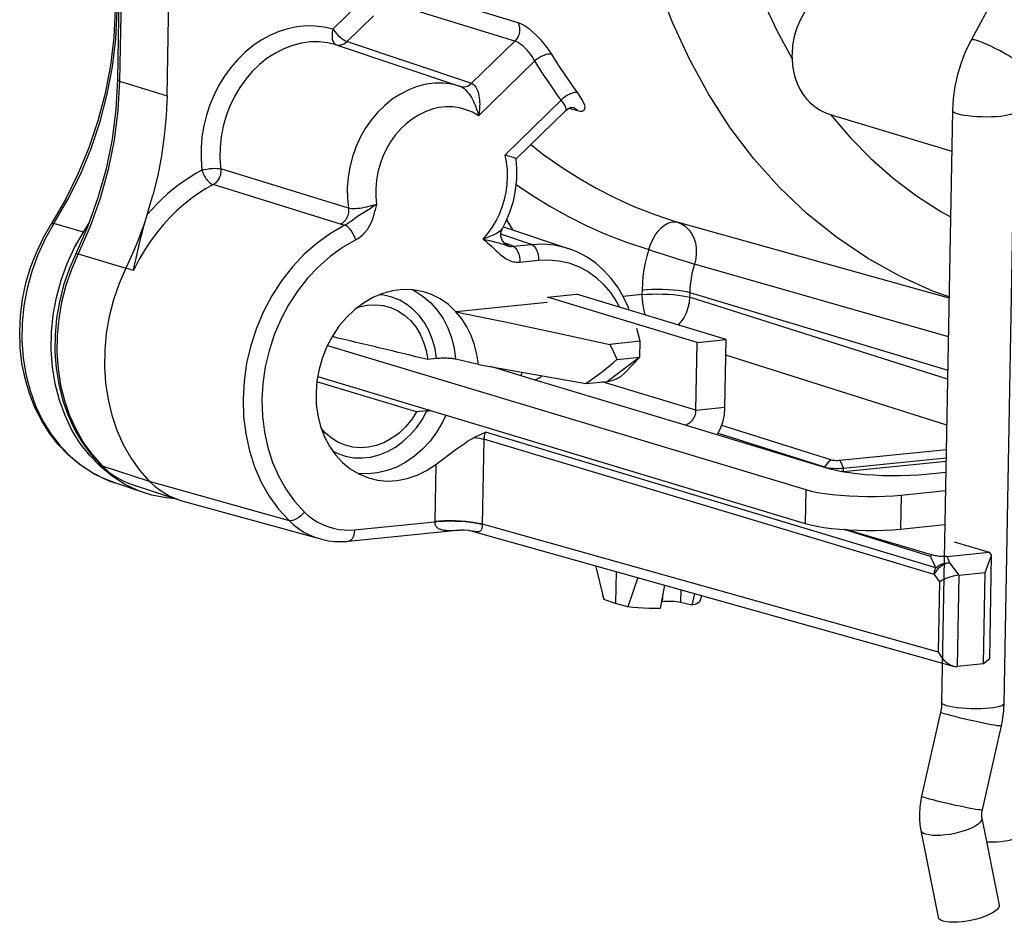
# Model space of a CAD drawing. Extents: x 6739 to 7201, y -2798 to -2472.
# Drawn here: x 6805 to 6819, y -2776 to -2763 of the extents above; entities that cross this region are included whole.
import ezdxf

# ---------------------------------------------------------------- set-up
doc = ezdxf.new("R2010")
doc.units = 0
doc.header["$LTSCALE"] = 0.3
doc.layers.get('0').update_dxf_attribs({"linetype": 'CONTINUOUS', "lineweight": 25})
for name, color, linetype in [('_26_DATUM_AXIS', 7, 'CONTINUOUS'), ('_34_HOLES', 7, 'CONTINUOUS'), ('AUSFORMSCHRAEGEN', 7, 'CONTINUOUS'), ('RUNDUNGEN', 7, 'CONTINUOUS')]:
    doc.layers.add(name, color=color, linetype=linetype)

msp = doc.modelspace()

# ---------------------------------------------------------------- linework, layer by layer
at = {"color": 7}
for p, q in [((6806.186, -2752.997), (6805.988, -2763.794)), ((6806.706, -2764.029), (6806.905, -2753.227)), ((6819.705, -2760.714), (6818.357, -2763.221)), ((6811.765, -2764.938), (6812.483, -2764.238)), ((6818.089, -2764.243), (6817.931, -2772.814)), ((6818.989, -2764.259), (6818.831, -2772.83)), ((6811.581, -2765.922), (6812.52, -2766.236)), ((6811.615, -2766.179), (6811.615, -2766.179)), ((6812.218, -2766.943), (6812.638, -2766.9)), ((6814.389, -2767.597), (6812.218, -2766.943)), ((6814.809, -2767.555), (6812.638, -2766.9)), ((6812.216, -2767.019), (6810.892, -2767.153)), ((6811.607, -2767.301), (6812.35, -2767.459)), ((6812.35, -2767.459), (6813.123, -2767.626)), ((6813.563, -2767.582), (6813.513, -2767.398)), ((6809.032, -2767.641), (6815.961, -2769.729)), ((6813.563, -2767.582), (6813.123, -2767.626)), ((6813.559, -2767.811), (6813.563, -2767.582)), ((6814.371, -2768.58), (6814.389, -2767.597)), ((6814.389, -2767.597), (6814.809, -2767.555)), ((6814.791, -2768.538), (6814.809, -2767.555)), ((6810.612, -2767.833), (6810.485, -2767.846)), ((6811.218, -2767.919), (6812.773, -2768.195)), ((6813.224, -2767.845), (6813.559, -2767.811)), ((6813.352, -2768.028), (6813.558, -2767.812)), ((6812.028, -2768.139), (6811.415, -2767.954)), ((6811.841, -2768.03), (6811.84, -2768.082)), ((6808.89, -2768.093), (6815.952, -2770.221)), ((6812.773, -2768.195), (6813.089, -2768.163)), ((6810.472, -2768.59), (6810.323, -2768.605)), ((6816.317, -2769.432), (6814.2, -2768.793)), ((6814.743, -2768.796), (6816.318, -2769.295)), ((6814.692, -2768.913), (6816.232, -2769.402)), ((6816.457, -2769.304), (6817.999, -2769.149)), ((6816.508, -2769.466), (6817.996, -2769.316)), ((6816.509, -2769.419), (6817.997, -2769.269)), ((6816.232, -2769.402), (6816.256, -2769.408)), ((6816.508, -2769.466), (6816.475, -2769.469)), ((6817.993, -2769.481), (6817.7, -2769.511)), ((6806.187, -2769.65), (6806.877, -2769.876)), ((6817.344, -2769.808), (6817.988, -2769.744)), ((6806.877, -2769.876), (6806.923, -2769.89)), ((6806.923, -2769.89), (6808.93, -2770.444)), ((6809.334, -2770.477), (6810.955, -2770.314)), ((6811.126, -2770.329), (6818.098, -2772.284)), ((6817.784, -2770.675), (6816.542, -2770.309)), ((6817.335, -2770.3), (6817.979, -2770.235)), ((6818.112, -2770.484), (6818.62, -2770.637)), ((6818.013, -2770.698), (6818.62, -2770.637)), ((6818.62, -2770.637), (6818.654, -2770.684)), ((6818.562, -2770.929), (6818.654, -2770.684)), ((6818.627, -2772.179), (6818.654, -2770.684)), ((6812.914, -2770.83), (6813.034, -2771.323)), ((6813.215, -2770.915), (6813.207, -2771.379)), ((6818.178, -2770.968), (6818.562, -2770.929)), ((6818.538, -2772.251), (6818.562, -2770.929)), ((6813.529, -2771.003), (6813.384, -2771.429)), ((6813.914, -2771.111), (6813.854, -2771.449)), ((6813.207, -2771.379), (6813.034, -2771.323)), ((6813.882, -2771.353), (6813.871, -2771.354)), ((6814.312, -2771.403), (6814.149, -2771.364)), ((6814.35, -2771.233), (6814.312, -2771.403)), ((6813.384, -2771.429), (6813.207, -2771.379)), ((6818.627, -2772.179), (6818.538, -2772.251)), ((6818.538, -2772.251), (6818.154, -2772.29)), ((6817.915, -2772.951), (6817.639, -2774.168)), ((6818.792, -2773.15), (6818.516, -2774.367)), ((6818.513, -2774.489), (6818.763, -2775.746)), ((6817.631, -2774.665), (6817.881, -2775.921))]:
    msp.add_line(p, q, dxfattribs=at)
at = {"color": 9}
for p, q in [((6806.217, -2753.017), (6806.018, -2763.814)), ((6811.793, -2762.97), (6810.113, -2762.458)), ((6809.492, -2762.69), (6809.11, -2763.063)), ((6811.747, -2763.234), (6810.066, -2762.721)), ((6809.698, -2762.869), (6809.316, -2763.241)), ((6811.747, -2763.234), (6811.12, -2763.845)), ((6809.159, -2763.287), (6810.96, -2763.89)), ((6809.316, -2763.241), (6811.12, -2763.845)), ((6812.035, -2763.52), (6811.22, -2764.316)), ((6806.018, -2763.814), (6806.706, -2764.029)), ((6811.604, -2764.884), (6812.419, -2764.089)), ((6812.527, -2764.208), (6812.652, -2764.241)), ((6809.334, -2765.653), (6807.484, -2765.086)), ((6809.221, -2765.888), (6807.373, -2765.313)), ((6811.716, -2765.967), (6811.628, -2765.825)), ((6818.039, -2766.959), (6814.1, -2765.856)), ((6811.986, -2766.178), (6811.545, -2766.031)), ((6811.286, -2766.102), (6811.377, -2766.124)), ((6811.676, -2766.186), (6811.589, -2766.155)), ((6811.64, -2766.185), (6811.615, -2766.179)), ((6811.676, -2766.186), (6811.64, -2766.185)), ((6811.717, -2766.205), (6811.986, -2766.178)), ((6805.418, -2766.317), (6806.109, -2766.521)), ((6813.895, -2766.321), (6814.116, -2766.392)), ((6811.82, -2766.434), (6812.089, -2766.407)), ((6814.116, -2766.392), (6814.248, -2766.433)), ((6814.248, -2766.433), (6814.349, -2766.464)), ((6818.029, -2767.518), (6814.349, -2766.464)), ((6806.218, -2766.555), (6806.109, -2766.521)), ((6810.262, -2766.837), (6810.303, -2766.856)), ((6810.303, -2766.856), (6810.42, -2766.931)), ((6813.588, -2766.906), (6813.316, -2766.933)), ((6813.589, -2766.836), (6813.588, -2766.906)), ((6814.281, -2766.875), (6814.279, -2766.945)), ((6818.018, -2768.131), (6814.279, -2766.945)), ((6814.281, -2766.875), (6818.02, -2768.002)), ((6818.005, -2768.797), (6814.805, -2767.782)), ((6813.559, -2767.811), (6813.089, -2768.163)), ((6814.2, -2768.793), (6812.028, -2768.139)), ((6814.371, -2768.58), (6813.014, -2768.171)), ((6814.371, -2768.58), (6814.791, -2768.538)), ((6817.846, -2770.862), (6811.321, -2768.9)), ((6811.296, -2769.001), (6811.273, -2770.233)), ((6817.823, -2770.961), (6811.296, -2769.001)), ((6805.624, -2769.228), (6805.766, -2769.387)), ((6810.6, -2769.365), (6810.585, -2770.188)), ((6816.318, -2769.295), (6816.232, -2769.402)), ((6816.457, -2769.304), (6816.509, -2769.419)), ((6805.766, -2769.387), (6806.449, -2769.607)), ((6816.508, -2769.466), (6816.509, -2769.419)), ((6805.979, -2769.555), (6806.09, -2769.612)), ((6806.09, -2769.612), (6806.187, -2769.65)), ((6806.449, -2769.607), (6808.474, -2770.179)), ((6815.961, -2769.729), (6815.952, -2770.221)), ((6817.344, -2769.808), (6817.335, -2770.3)), ((6809.423, -2770.311), (6810.584, -2770.194)), ((6810.585, -2770.188), (6810.584, -2770.194)), ((6811.273, -2770.227), (6817.882, -2772.079)), ((6817.769, -2770.698), (6816.518, -2770.307)), ((6818.047, -2770.79), (6818.179, -2770.968)), ((6817.823, -2770.961), (6817.9, -2771.066)), ((6817.9, -2771.066), (6817.882, -2772.079)), ((6818.178, -2770.968), (6818.154, -2772.29)), ((6814.152, -2771.178), (6814.149, -2771.364)), ((6813.884, -2771.283), (6813.882, -2771.353))]:
    msp.add_line(p, q, dxfattribs=at)
for points in [[(6814.77, -2758.307), (6814.725, -2758.814), (6814.707, -2759.32), (6814.718, -2759.823), (6814.755, -2760.32), (6814.82, -2760.81), (6814.913, -2761.291), (6815.031, -2761.761), (6815.177, -2762.218), (6815.347, -2762.659), (6815.543, -2763.083), (6815.763, -2763.49)], [(6818.039, -2766.94), (6817.814, -2766.861), (6817.326, -2766.641), (6816.857, -2766.379), (6816.408, -2766.076), (6815.983, -2765.734), (6815.583, -2765.354), (6815.211, -2764.938), (6814.868, -2764.489), (6814.556, -2764.008), (6814.276, -2763.498), (6814.031, -2762.963), (6813.82, -2762.403)], [(6809.11, -2763.063), (6808.983, -2763.033), (6808.854, -2763.017), (6808.722, -2763.015), (6808.589, -2763.028), (6808.457, -2763.056), (6808.325, -2763.097), (6808.197, -2763.153), (6808.072, -2763.222), (6807.952, -2763.303), (6807.838, -2763.397), (6807.731, -2763.502), (6807.631, -2763.617), (6807.54, -2763.741), (6807.458, -2763.874), (6807.387, -2764.013), (6807.326, -2764.159), (6807.276, -2764.309), (6807.238, -2764.463), (6807.212, -2764.622), (6807.199, -2764.782), (6807.199, -2764.942), (6807.212, -2765.103)], [(6809.11, -2763.063), (6809.101, -2763.101), (6809.097, -2763.138), (6809.097, -2763.174), (6809.101, -2763.207), (6809.11, -2763.235), (6809.123, -2763.259), (6809.14, -2763.276), (6809.159, -2763.287)], [(6809.11, -2763.063), (6809.131, -2763.092), (6809.156, -2763.12), (6809.182, -2763.149), (6809.211, -2763.175), (6809.239, -2763.198), (6809.267, -2763.217), (6809.293, -2763.232), (6809.316, -2763.241)], [(6811.793, -2762.97), (6811.806, -2763.001), (6811.814, -2763.035), (6811.816, -2763.07), (6811.812, -2763.107), (6811.803, -2763.142), (6811.789, -2763.176), (6811.77, -2763.207), (6811.747, -2763.234)], [(6812.282, -2763.426), (6812.25, -2763.377), (6812.215, -2763.328), (6812.176, -2763.277), (6812.134, -2763.228), (6812.091, -2763.181), (6812.047, -2763.138), (6812.003, -2763.099), (6811.96, -2763.064), (6811.917, -2763.033), (6811.874, -2763.006), (6811.833, -2762.985), (6811.793, -2762.97)], [(6812.035, -2763.52), (6812.017, -2763.49), (6811.996, -2763.458), (6811.973, -2763.426), (6811.948, -2763.395), (6811.923, -2763.366), (6811.897, -2763.339), (6811.872, -2763.314), (6811.846, -2763.292), (6811.821, -2763.272), (6811.795, -2763.256), (6811.77, -2763.243), (6811.747, -2763.234)], [(6818.44, -2763.227), (6818.406, -2763.218), (6818.38, -2763.215), (6818.363, -2763.216), (6818.357, -2763.221)], [(6819.15, -2763.647), (6819.151, -2763.645), (6819.148, -2763.633), (6819.135, -2763.615), (6819.113, -2763.594), (6819.083, -2763.568), (6819.044, -2763.539), (6818.998, -2763.508), (6818.946, -2763.475), (6818.889, -2763.44), (6818.829, -2763.406), (6818.767, -2763.372), (6818.705, -2763.34), (6818.643, -2763.31), (6818.585, -2763.283), (6818.531, -2763.26), (6818.482, -2763.241), (6818.44, -2763.227)], [(6809.159, -2763.287), (6809.036, -2763.258), (6808.91, -2763.244), (6808.782, -2763.246), (6808.653, -2763.264), (6808.525, -2763.297), (6808.399, -2763.345), (6808.276, -2763.407), (6808.159, -2763.483), (6808.047, -2763.572), (6807.942, -2763.673), (6807.846, -2763.786), (6807.759, -2763.908), (6807.682, -2764.038), (6807.616, -2764.176), (6807.562, -2764.319), (6807.52, -2764.466), (6807.491, -2764.619), (6807.475, -2764.774), (6807.472, -2764.93), (6807.486, -2765.103)], [(6809.159, -2763.287), (6809.186, -2763.292), (6809.212, -2763.292), (6809.239, -2763.286), (6809.267, -2763.276), (6809.292, -2763.261), (6809.316, -2763.241)], [(6812.282, -2763.426), (6812.258, -2763.423), (6812.23, -2763.424), (6812.199, -2763.43), (6812.165, -2763.441), (6812.13, -2763.456), (6812.097, -2763.475), (6812.064, -2763.497), (6812.035, -2763.52)], [(6812.419, -2764.089), (6812.352, -2763.997), (6812.286, -2763.904), (6812.222, -2763.81), (6812.158, -2763.715), (6812.096, -2763.618), (6812.035, -2763.52)], [(6812.658, -2763.983), (6812.593, -2763.893), (6812.528, -2763.802), (6812.465, -2763.71), (6812.403, -2763.617), (6812.342, -2763.522), (6812.282, -2763.426)], [(6806.018, -2763.814), (6806.001, -2763.807), (6805.99, -2763.8), (6805.988, -2763.794)], [(6806.018, -2763.814), (6805.994, -2764.242), (6805.939, -2764.669), (6805.853, -2765.094), (6805.737, -2765.512), (6805.592, -2765.921), (6805.418, -2766.317)], [(6810.96, -2763.89), (6810.839, -2763.859), (6810.714, -2763.843), (6810.587, -2763.844), (6810.46, -2763.86), (6810.333, -2763.892), (6810.208, -2763.939), (6810.087, -2764.001), (6809.971, -2764.077), (6809.861, -2764.166), (6809.758, -2764.267), (6809.664, -2764.379), (6809.579, -2764.501), (6809.505, -2764.632), (6809.443, -2764.77), (6809.392, -2764.913), (6809.354, -2765.06), (6809.329, -2765.209), (6809.317, -2765.359), (6809.319, -2765.507), (6809.334, -2765.653)], [(6810.96, -2763.89), (6810.987, -2763.896), (6811.014, -2763.896), (6811.042, -2763.891), (6811.07, -2763.881), (6811.096, -2763.865), (6811.12, -2763.845)], [(6810.96, -2763.89), (6810.984, -2763.901), (6811.008, -2763.918), (6811.033, -2763.94), (6811.057, -2763.967), (6811.079, -2763.995), (6811.099, -2764.023), (6811.116, -2764.052), (6811.132, -2764.08), (6811.146, -2764.108), (6811.158, -2764.135), (6811.169, -2764.161), (6811.179, -2764.186), (6811.188, -2764.21), (6811.196, -2764.233), (6811.203, -2764.255), (6811.209, -2764.276), (6811.215, -2764.297), (6811.22, -2764.316)], [(6811.12, -2763.845), (6811.141, -2763.857), (6811.162, -2763.876), (6811.18, -2763.901), (6811.196, -2763.93), (6811.209, -2763.961), (6811.218, -2763.994), (6811.226, -2764.026), (6811.231, -2764.057), (6811.234, -2764.088), (6811.236, -2764.118), (6811.237, -2764.147), (6811.236, -2764.174), (6811.235, -2764.201), (6811.233, -2764.226), (6811.23, -2764.25), (6811.227, -2764.273), (6811.224, -2764.295), (6811.22, -2764.316)], [(6812.658, -2763.983), (6812.635, -2763.979), (6812.607, -2763.981), (6812.576, -2763.989), (6812.543, -2764.001), (6812.51, -2764.018), (6812.478, -2764.039), (6812.447, -2764.063), (6812.419, -2764.089)], [(6812.483, -2764.238), (6812.488, -2764.23), (6812.49, -2764.215), (6812.486, -2764.197), (6812.476, -2764.174), (6812.462, -2764.148), (6812.443, -2764.119), (6812.419, -2764.089)], [(6812.652, -2764.241), (6812.691, -2764.248), (6812.722, -2764.248), (6812.744, -2764.239), (6812.758, -2764.222), (6812.763, -2764.197), (6812.759, -2764.166), (6812.745, -2764.127), (6812.724, -2764.083), (6812.695, -2764.035), (6812.658, -2763.983)], [(6811.22, -2764.316), (6811.133, -2764.266), (6811.042, -2764.228), (6810.946, -2764.202), (6810.848, -2764.188), (6810.747, -2764.187), (6810.647, -2764.198), (6810.546, -2764.222), (6810.447, -2764.257), (6810.351, -2764.305), (6810.258, -2764.363), (6810.171, -2764.432), (6810.089, -2764.511), (6810.013, -2764.599), (6809.945, -2764.694), (6809.885, -2764.797), (6809.835, -2764.905), (6809.793, -2765.018), (6809.762, -2765.133), (6809.741, -2765.251), (6809.73, -2765.37), (6809.73, -2765.487), (6809.74, -2765.603)], [(6812.652, -2764.241), (6812.63, -2764.219), (6812.603, -2764.203), (6812.579, -2764.194)], [(6818.161, -2764.289), (6818.128, -2764.277), (6818.104, -2764.265), (6818.091, -2764.252), (6818.089, -2764.243)], [(6818.989, -2764.259), (6818.988, -2764.264), (6818.979, -2764.276), (6818.959, -2764.288), (6818.928, -2764.299), (6818.888, -2764.309), (6818.839, -2764.318), (6818.783, -2764.325), (6818.721, -2764.33), (6818.655, -2764.333), (6818.585, -2764.334), (6818.515, -2764.333), (6818.445, -2764.33), (6818.377, -2764.325), (6818.313, -2764.318), (6818.255, -2764.31), (6818.204, -2764.3), (6818.161, -2764.289)], [(6811.976, -2764.732), (6812.167, -2764.881), (6812.416, -2765.056), (6812.667, -2765.217), (6812.925, -2765.365), (6813.191, -2765.501), (6813.472, -2765.629), (6813.775, -2765.748), (6814.1, -2765.856)], [(6811.286, -2766.102), (6811.356, -2766.02), (6811.419, -2765.933), (6811.475, -2765.839), (6811.524, -2765.74), (6811.565, -2765.637), (6811.597, -2765.53), (6811.621, -2765.422), (6811.635, -2765.313), (6811.641, -2765.203), (6811.638, -2765.095), (6811.625, -2764.989), (6811.604, -2764.884)], [(6807.212, -2765.103), (6807.246, -2765.094), (6807.283, -2765.087), (6807.321, -2765.081), (6807.359, -2765.078), (6807.396, -2765.077), (6807.43, -2765.078), (6807.46, -2765.081), (6807.484, -2765.086)], [(6807.212, -2765.103), (6807.125, -2765.151), (6807.041, -2765.203), (6806.957, -2765.258), (6806.875, -2765.317), (6806.794, -2765.381), (6806.715, -2765.447), (6806.637, -2765.517), (6806.562, -2765.591), (6806.489, -2765.667), (6806.419, -2765.747)], [(6807.212, -2765.103), (6807.217, -2765.12), (6807.224, -2765.138), (6807.232, -2765.156), (6807.241, -2765.173), (6807.25, -2765.19), (6807.26, -2765.207), (6807.27, -2765.222), (6807.282, -2765.238), (6807.293, -2765.252), (6807.304, -2765.264), (6807.316, -2765.276), (6807.328, -2765.287), (6807.34, -2765.296), (6807.351, -2765.303), (6807.363, -2765.309), (6807.373, -2765.313)], [(6807.486, -2765.103), (6807.486, -2765.12), (6807.485, -2765.137), (6807.482, -2765.154), (6807.479, -2765.171), (6807.474, -2765.187), (6807.468, -2765.203), (6807.461, -2765.219), (6807.453, -2765.234), (6807.444, -2765.248), (6807.434, -2765.262), (6807.423, -2765.274), (6807.412, -2765.286), (6807.399, -2765.296), (6807.387, -2765.305), (6807.373, -2765.313)], [(6807.373, -2765.313), (6807.263, -2765.376), (6807.155, -2765.445), (6807.048, -2765.522), (6806.945, -2765.605), (6806.845, -2765.694), (6806.749, -2765.788), (6806.657, -2765.889), (6806.566, -2765.997), (6806.478, -2766.115), (6806.39, -2766.246), (6806.302, -2766.393), (6806.218, -2766.555)], [(6811.767, -2765.311), (6812.002, -2765.47), (6812.253, -2765.626), (6812.512, -2765.77), (6812.779, -2765.904), (6813.06, -2766.029), (6813.364, -2766.146), (6813.687, -2766.254)], [(6809.334, -2765.653), (6809.337, -2765.688), (6809.334, -2765.723), (6809.325, -2765.758), (6809.312, -2765.791), (6809.295, -2765.821), (6809.273, -2765.848), (6809.248, -2765.87), (6809.221, -2765.888)], [(6809.74, -2765.603), (6809.714, -2765.61), (6809.686, -2765.617), (6809.657, -2765.624), (6809.627, -2765.632), (6809.595, -2765.639), (6809.563, -2765.646), (6809.531, -2765.652), (6809.499, -2765.657), (6809.467, -2765.66), (6809.437, -2765.663), (6809.408, -2765.663), (6809.381, -2765.662), (6809.356, -2765.659), (6809.334, -2765.653)], [(6809.74, -2765.603), (6809.72, -2765.679), (6809.71, -2765.719), (6809.698, -2765.763), (6809.682, -2765.812), (6809.662, -2765.863), (6809.636, -2765.915), (6809.605, -2765.967), (6809.568, -2766.013), (6809.528, -2766.054), (6809.486, -2766.088), (6809.442, -2766.113)], [(6809.74, -2765.603), (6809.695, -2765.632), (6809.649, -2765.662), (6809.552, -2765.72)], [(6809.552, -2765.72), (6809.507, -2765.749), (6809.466, -2765.777), (6809.43, -2765.804), (6809.397, -2765.83), (6809.367, -2765.853), (6809.338, -2765.873), (6809.309, -2765.889), (6809.283, -2765.901)], [(6809.283, -2765.901), (6809.077, -2766.019), (6808.88, -2766.16), (6808.695, -2766.322), (6808.523, -2766.505), (6808.365, -2766.706), (6808.225, -2766.922), (6808.103, -2767.152), (6808.001, -2767.394), (6807.92, -2767.643), (6807.86, -2767.899), (6807.822, -2768.158), (6807.808, -2768.416), (6807.816, -2768.673), (6807.846, -2768.924), (6807.899, -2769.168), (6807.974, -2769.4), (6808.071, -2769.62), (6808.187, -2769.825), (6808.321, -2770.012), (6808.474, -2770.179)], [(6809.283, -2765.901), (6809.267, -2765.899), (6809.251, -2765.895), (6809.236, -2765.892), (6809.221, -2765.888)], [(6809.442, -2766.113), (6809.43, -2766.078), (6809.414, -2766.043), (6809.395, -2766.009), (6809.374, -2765.978), (6809.352, -2765.95), (6809.329, -2765.928), (6809.305, -2765.911), (6809.283, -2765.901)], [(6813.687, -2766.254), (6813.712, -2766.18), (6813.744, -2766.11), (6813.781, -2766.046), (6813.823, -2765.989), (6813.868, -2765.94), (6813.914, -2765.901), (6813.963, -2765.872), (6814.01, -2765.855), (6814.056, -2765.85), (6814.1, -2765.856)], [(6814.1, -2765.856), (6814.16, -2765.881), (6814.216, -2765.917), (6814.265, -2765.964), (6814.306, -2766.021), (6814.339, -2766.085), (6814.362, -2766.156), (6814.374, -2766.231), (6814.376, -2766.309), (6814.368, -2766.387), (6814.349, -2766.464)], [(6811.286, -2766.102), (6811.34, -2766.081), (6811.389, -2766.061), (6811.43, -2766.042), (6811.466, -2766.025), (6811.496, -2766.008), (6811.521, -2765.993), (6811.54, -2765.979), (6811.554, -2765.966), (6811.564, -2765.954), (6811.567, -2765.95)], [(6809.442, -2766.113), (6809.251, -2766.223), (6809.07, -2766.352), (6808.899, -2766.502), (6808.74, -2766.67), (6808.596, -2766.855), (6808.467, -2767.055), (6808.355, -2767.267), (6808.26, -2767.489), (6808.186, -2767.719), (6808.13, -2767.954), (6808.096, -2768.192), (6808.082, -2768.43), (6808.09, -2768.666), (6808.118, -2768.898), (6808.167, -2769.122), (6808.236, -2769.337), (6808.324, -2769.539), (6808.431, -2769.728), (6808.555, -2769.899), (6808.696, -2770.054)], [(6811.286, -2766.102), (6811.32, -2766.128), (6811.351, -2766.154), (6811.38, -2766.179), (6811.406, -2766.203), (6811.431, -2766.226)], [(6811.377, -2766.124), (6811.453, -2766.142), (6811.485, -2766.15), (6811.514, -2766.158), (6811.539, -2766.164)], [(6811.431, -2766.226), (6811.476, -2766.27), (6811.498, -2766.29), (6811.518, -2766.309), (6811.539, -2766.328), (6811.559, -2766.345), (6811.58, -2766.361), (6811.601, -2766.375), (6811.621, -2766.388), (6811.642, -2766.399), (6811.663, -2766.409), (6811.684, -2766.417), (6811.705, -2766.424), (6811.725, -2766.429), (6811.745, -2766.432), (6811.765, -2766.435), (6811.784, -2766.435), (6811.802, -2766.435), (6811.82, -2766.434)], [(6811.539, -2766.164), (6811.56, -2766.17), (6811.578, -2766.176), (6811.594, -2766.181), (6811.607, -2766.186), (6811.63, -2766.195)], [(6811.63, -2766.195), (6811.641, -2766.199), (6811.651, -2766.202), (6811.661, -2766.204)], [(6811.661, -2766.204), (6811.671, -2766.206), (6811.681, -2766.207), (6811.69, -2766.207), (6811.699, -2766.207), (6811.708, -2766.206), (6811.717, -2766.205)], [(6811.717, -2766.205), (6811.708, -2766.2), (6811.699, -2766.195), (6811.688, -2766.191), (6811.676, -2766.186)], [(6811.717, -2766.205), (6811.738, -2766.216), (6811.758, -2766.233), (6811.776, -2766.257), (6811.792, -2766.287), (6811.804, -2766.32), (6811.814, -2766.357), (6811.819, -2766.395), (6811.82, -2766.434)], [(6811.986, -2766.178), (6812.154, -2766.172), (6812.319, -2766.187), (6812.48, -2766.224), (6812.52, -2766.236)], [(6811.986, -2766.178), (6812.007, -2766.189), (6812.027, -2766.206), (6812.045, -2766.23), (6812.061, -2766.26), (6812.073, -2766.293), (6812.083, -2766.33), (6812.088, -2766.368), (6812.089, -2766.407)], [(6805.418, -2766.317), (6805.32, -2766.543), (6805.24, -2766.776), (6805.178, -2767.015), (6805.136, -2767.257), (6805.114, -2767.5), (6805.111, -2767.742), (6805.128, -2767.981), (6805.164, -2768.215), (6805.22, -2768.441), (6805.295, -2768.657), (6805.388, -2768.861), (6805.498, -2769.052), (6805.624, -2769.228)], [(6805.418, -2766.317), (6805.4, -2766.313), (6805.389, -2766.312), (6805.384, -2766.314)], [(6813.687, -2766.254), (6813.659, -2766.349), (6813.635, -2766.445), (6813.617, -2766.542), (6813.603, -2766.64), (6813.594, -2766.738), (6813.589, -2766.836)], [(6813.687, -2766.254), (6813.751, -2766.275), (6813.895, -2766.321)], [(6812.089, -2766.407), (6812.238, -2766.401), (6812.384, -2766.415), (6812.528, -2766.447), (6812.667, -2766.499), (6812.797, -2766.568), (6812.92, -2766.655), (6813.032, -2766.758), (6813.132, -2766.876), (6813.219, -2767.008), (6813.261, -2767.088)], [(6814.349, -2766.464), (6814.33, -2766.532), (6814.313, -2766.6), (6814.3, -2766.668), (6814.29, -2766.737), (6814.284, -2766.806), (6814.281, -2766.875)], [(6810.612, -2767.833), (6810.591, -2767.693), (6810.555, -2767.561), (6810.506, -2767.435), (6810.443, -2767.32), (6810.367, -2767.215), (6810.28, -2767.124), (6810.183, -2767.048), (6810.078, -2766.986), (6809.965, -2766.942), (6809.848, -2766.914), (6809.786, -2766.909)], [(6810.42, -2766.931), (6810.527, -2767.023), (6810.623, -2767.13), (6810.706, -2767.252), (6810.775, -2767.386), (6810.829, -2767.53), (6810.867, -2767.683), (6810.888, -2767.842)], [(6813.588, -2766.906), (6813.657, -2766.9), (6813.732, -2766.897), (6813.809, -2766.895), (6813.888, -2766.897), (6813.966, -2766.9), (6814.041, -2766.905), (6814.112, -2766.913), (6814.176, -2766.922), (6814.233, -2766.933), (6814.279, -2766.945)], [(6813.588, -2766.906), (6813.59, -2766.983), (6813.599, -2767.061), (6813.614, -2767.137), (6813.632, -2767.2)], [(6813.589, -2766.836), (6813.658, -2766.83), (6813.732, -2766.827), (6813.81, -2766.825), (6813.888, -2766.827), (6813.966, -2766.83), (6814.041, -2766.835), (6814.112, -2766.843), (6814.176, -2766.852), (6814.233, -2766.863), (6814.281, -2766.875)], [(6814.279, -2766.945), (6814.272, -2767.023), (6814.255, -2767.099), (6814.228, -2767.173), (6814.193, -2767.242), (6814.148, -2767.305), (6814.111, -2767.344)], [(6809.106, -2769.168), (6809.179, -2769.206), (6809.293, -2769.245), (6809.412, -2769.267), (6809.534, -2769.271), (6809.657, -2769.258), (6809.78, -2769.227), (6809.9, -2769.179), (6810.016, -2769.115), (6810.125, -2769.035), (6810.227, -2768.941), (6810.32, -2768.835), (6810.401, -2768.718), (6810.472, -2768.59)], [(6810.746, -2768.652), (6810.699, -2768.754), (6810.615, -2768.895), (6810.518, -2769.026), (6810.41, -2769.143), (6810.292, -2769.246), (6810.166, -2769.334), (6810.034, -2769.404), (6809.897, -2769.455), (6809.757, -2769.488), (6809.617, -2769.501), (6809.478, -2769.495), (6809.469, -2769.493)], [(6811.321, -2768.9), (6811.318, -2768.906), (6811.315, -2768.913), (6811.312, -2768.92), (6811.309, -2768.927), (6811.307, -2768.935), (6811.305, -2768.942), (6811.303, -2768.949), (6811.301, -2768.957), (6811.3, -2768.964), (6811.298, -2768.972), (6811.297, -2768.979), (6811.297, -2768.986), (6811.296, -2768.994), (6811.296, -2769.001)], [(6811.158, -2768.974), (6811.197, -2768.98), (6811.234, -2768.986), (6811.267, -2768.994), (6811.296, -2769.001)], [(6805.766, -2769.387), (6805.747, -2769.377), (6805.743, -2769.373)], [(6805.766, -2769.387), (6805.87, -2769.48), (6805.979, -2769.555)], [(6808.696, -2770.054), (6808.671, -2770.084), (6808.644, -2770.111), (6808.614, -2770.135), (6808.584, -2770.155), (6808.553, -2770.169), (6808.524, -2770.179), (6808.497, -2770.182), (6808.474, -2770.179)], [(6808.696, -2770.054), (6808.753, -2770.106), (6808.815, -2770.153), (6808.884, -2770.197), (6808.957, -2770.235), (6809.034, -2770.266), (6809.113, -2770.29), (6809.194, -2770.306), (6809.273, -2770.314), (6809.349, -2770.316), (6809.423, -2770.311)], [(6808.474, -2770.179), (6808.539, -2770.238), (6808.612, -2770.294), (6808.691, -2770.344), (6808.775, -2770.388), (6808.864, -2770.423), (6808.929, -2770.444)], [(6810.584, -2770.194), (6810.653, -2770.188), (6810.727, -2770.185), (6810.803, -2770.184), (6810.881, -2770.185), (6810.959, -2770.188), (6811.033, -2770.193), (6811.104, -2770.201), (6811.169, -2770.21), (6811.225, -2770.221), (6811.273, -2770.233)], [(6810.584, -2770.194), (6810.585, -2770.206), (6810.587, -2770.219), (6810.59, -2770.232), (6810.594, -2770.244), (6810.6, -2770.255), (6810.607, -2770.266), (6810.616, -2770.275), (6810.626, -2770.284), (6810.637, -2770.291), (6810.65, -2770.298), (6810.664, -2770.303), (6810.679, -2770.308), (6810.696, -2770.312), (6810.713, -2770.315), (6810.732, -2770.317), (6810.752, -2770.319), (6810.773, -2770.32), (6810.794, -2770.32), (6810.816, -2770.321), (6810.839, -2770.32), (6810.863, -2770.32), (6810.887, -2770.319), (6810.912, -2770.318), (6810.938, -2770.316), (6810.955, -2770.314)], [(6810.585, -2770.188), (6810.653, -2770.182), (6810.727, -2770.179), (6810.803, -2770.178), (6810.881, -2770.179), (6810.959, -2770.182), (6811.034, -2770.187), (6811.104, -2770.195), (6811.169, -2770.204), (6811.226, -2770.215), (6811.273, -2770.227)], [(6809.423, -2770.311), (6809.42, -2770.349), (6809.413, -2770.383), (6809.402, -2770.414), (6809.389, -2770.44), (6809.372, -2770.46), (6809.353, -2770.472), (6809.334, -2770.477)], [(6811.273, -2770.233), (6811.273, -2770.244), (6811.272, -2770.256), (6811.271, -2770.268), (6811.269, -2770.279), (6811.267, -2770.289), (6811.265, -2770.299), (6811.262, -2770.307), (6811.258, -2770.315), (6811.253, -2770.321), (6811.248, -2770.327), (6811.242, -2770.332), (6811.235, -2770.335), (6811.228, -2770.338), (6811.22, -2770.34), (6811.211, -2770.341), (6811.201, -2770.341), (6811.191, -2770.341), (6811.18, -2770.34), (6811.169, -2770.338), (6811.158, -2770.336), (6811.146, -2770.334), (6811.134, -2770.331), (6811.126, -2770.329)], [(6817.846, -2770.862), (6817.827, -2770.819), (6817.808, -2770.777), (6817.788, -2770.737), (6817.769, -2770.698)], [(6818.047, -2770.79), (6818.013, -2770.796), (6817.979, -2770.808), (6817.944, -2770.826), (6817.912, -2770.848), (6817.882, -2770.874), (6817.857, -2770.902), (6817.837, -2770.931), (6817.823, -2770.961)], [(6817.846, -2770.862), (6817.874, -2770.839), (6817.905, -2770.819), (6817.939, -2770.804), (6817.975, -2770.794), (6818.011, -2770.789), (6818.047, -2770.79)], [(6818.047, -2770.79), (6818.039, -2770.766), (6818.03, -2770.743), (6818.022, -2770.72), (6818.013, -2770.698)], [(6817.823, -2770.961), (6817.824, -2770.944), (6817.826, -2770.927), (6817.829, -2770.91), (6817.834, -2770.894), (6817.84, -2770.878), (6817.846, -2770.862)], [(6818.003, -2772.86), (6817.97, -2772.848), (6817.946, -2772.835), (6817.934, -2772.822), (6817.931, -2772.814)], [(6818.831, -2772.83), (6818.831, -2772.834), (6818.821, -2772.847), (6818.801, -2772.859), (6818.77, -2772.87), (6818.73, -2772.88), (6818.682, -2772.889), (6818.626, -2772.896), (6818.563, -2772.901), (6818.497, -2772.904), (6818.427, -2772.905), (6818.357, -2772.904), (6818.287, -2772.901), (6818.219, -2772.896), (6818.156, -2772.889), (6818.097, -2772.881), (6818.046, -2772.871), (6818.003, -2772.86)], [(6817.989, -2772.98), (6817.955, -2772.97), (6817.931, -2772.961), (6817.918, -2772.954), (6817.915, -2772.951)], [(6818.792, -2773.15), (6818.792, -2773.15), (6818.784, -2773.152), (6818.765, -2773.151), (6818.737, -2773.148), (6818.698, -2773.142), (6818.652, -2773.134), (6818.598, -2773.124), (6818.538, -2773.112), (6818.473, -2773.099), (6818.406, -2773.084), (6818.337, -2773.069), (6818.268, -2773.053), (6818.202, -2773.037), (6818.139, -2773.021), (6818.082, -2773.006), (6818.031, -2772.993), (6817.989, -2772.98)], [(6817.713, -2774.198), (6817.679, -2774.187), (6817.655, -2774.179), (6817.642, -2774.172), (6817.639, -2774.168)], [(6818.516, -2774.367), (6818.516, -2774.368), (6818.508, -2774.37), (6818.489, -2774.369), (6818.461, -2774.365), (6818.423, -2774.36), (6818.376, -2774.352), (6818.322, -2774.342), (6818.262, -2774.33), (6818.197, -2774.316), (6818.13, -2774.302), (6818.061, -2774.286), (6817.992, -2774.27), (6817.926, -2774.255), (6817.864, -2774.239), (6817.806, -2774.224), (6817.756, -2774.21), (6817.713, -2774.198)], [(6818.513, -2774.489), (6818.514, -2774.504), (6818.505, -2774.527), (6818.486, -2774.552), (6818.457, -2774.577), (6818.418, -2774.603), (6818.371, -2774.627), (6818.316, -2774.651), (6818.256, -2774.673), (6818.19, -2774.692), (6818.122, -2774.708), (6818.053, -2774.722), (6817.984, -2774.731), (6817.917, -2774.737), (6817.854, -2774.739), (6817.797, -2774.737), (6817.746, -2774.731), (6817.703, -2774.721)], [(6817.703, -2774.721), (6817.67, -2774.708), (6817.646, -2774.692), (6817.633, -2774.672), (6817.631, -2774.665)]]:
    msp.add_lwpolyline(points, dxfattribs=at)
at = {"color": 7}
for points in [[(6818.357, -2763.221), (6818.279, -2763.381), (6818.214, -2763.547), (6818.162, -2763.717), (6818.124, -2763.891), (6818.099, -2764.067), (6818.089, -2764.243)], [(6805.988, -2763.794), (6805.964, -2764.224), (6805.909, -2764.655), (6805.822, -2765.082), (6805.705, -2765.503), (6805.559, -2765.915), (6805.384, -2766.314)], [(6806.706, -2764.029), (6806.694, -2764.318), (6806.667, -2764.606), (6806.626, -2764.895), (6806.571, -2765.182), (6806.502, -2765.465)], [(6812.483, -2764.238), (6812.507, -2764.218), (6812.531, -2764.206), (6812.553, -2764.198), (6812.57, -2764.196), (6812.579, -2764.195)], [(6811.567, -2765.95), (6811.613, -2765.861), (6811.676, -2765.711), (6811.725, -2765.555), (6811.758, -2765.395), (6811.776, -2765.234), (6811.777, -2765.073), (6811.765, -2764.938)], [(6811.765, -2764.938), (6811.762, -2764.935), (6811.75, -2764.93), (6811.731, -2764.923), (6811.706, -2764.915), (6811.676, -2764.905), (6811.642, -2764.895), (6811.604, -2764.884)], [(6806.256, -2766.401), (6806.329, -2766.08), (6806.349, -2765.998), (6806.37, -2765.915), (6806.393, -2765.831), (6806.502, -2765.465)], [(6806.419, -2765.747), (6806.374, -2765.879), (6806.327, -2766.01), (6806.277, -2766.14), (6806.224, -2766.268), (6806.168, -2766.396), (6806.109, -2766.521)], [(6811.576, -2766.139), (6811.562, -2766.116), (6811.552, -2766.089), (6811.545, -2766.058), (6811.544, -2766.025), (6811.55, -2765.992), (6811.561, -2765.962), (6811.567, -2765.95)], [(6811.62, -2766.181), (6811.621, -2766.181), (6811.62, -2766.18), (6811.614, -2766.177), (6811.603, -2766.169), (6811.59, -2766.157), (6811.576, -2766.139)], [(6805.384, -2766.314), (6805.286, -2766.538), (6805.207, -2766.77), (6805.146, -2767.008), (6805.105, -2767.249), (6805.083, -2767.491), (6805.081, -2767.732), (6805.099, -2767.97), (6805.136, -2768.203), (6805.193, -2768.428), (6805.269, -2768.644), (6805.363, -2768.848), (6805.474, -2769.038), (6805.601, -2769.214), (6805.743, -2769.373)], [(6813.404, -2767.131), (6813.391, -2767.093), (6813.321, -2766.941), (6813.238, -2766.8), (6813.142, -2766.671), (6813.036, -2766.555), (6812.919, -2766.452), (6812.793, -2766.365), (6812.66, -2766.292), (6812.52, -2766.236)], [(6806.218, -2766.555), (6806.237, -2766.478), (6806.256, -2766.401)], [(6806.109, -2766.521), (6806.011, -2766.747), (6805.931, -2766.98), (6805.868, -2767.221), (6805.826, -2767.465), (6805.803, -2767.708), (6805.799, -2767.95), (6805.815, -2768.19), (6805.851, -2768.425), (6805.907, -2768.653), (6805.981, -2768.871), (6806.073, -2769.076), (6806.182, -2769.268), (6806.308, -2769.446), (6806.449, -2769.607)], [(6810.436, -2766.869), (6810.402, -2766.86), (6810.262, -2766.837), (6810.118, -2766.834), (6809.972, -2766.852), (6809.828, -2766.891), (6809.688, -2766.95), (6809.552, -2767.028), (6809.424, -2767.125), (6809.306, -2767.238), (6809.198, -2767.365), (6809.104, -2767.506), (6809.023, -2767.657), (6808.958, -2767.817), (6808.91, -2767.983), (6808.879, -2768.152), (6808.865, -2768.323), (6808.869, -2768.492), (6808.891, -2768.657), (6808.931, -2768.815), (6808.987, -2768.964), (6809.06, -2769.102), (6809.147, -2769.227), (6809.248, -2769.336), (6809.361, -2769.428), (6809.484, -2769.502), (6809.625, -2769.56)], [(6810.892, -2767.153), (6810.783, -2767.051), (6810.666, -2766.969), (6810.538, -2766.905), (6810.436, -2766.869)], [(6809.47, -2767.09), (6809.492, -2767.083), (6809.607, -2767.059), (6809.723, -2767.052), (6809.837, -2767.064), (6809.913, -2767.083)], [(6809.913, -2767.083), (6809.947, -2767.094), (6810.05, -2767.14), (6810.147, -2767.203), (6810.234, -2767.282), (6810.31, -2767.374), (6810.374, -2767.478), (6810.425, -2767.593), (6810.462, -2767.715), (6810.485, -2767.846)], [(6810.892, -2767.153), (6811.246, -2767.226), (6811.607, -2767.301)], [(6811.218, -2767.919), (6811.196, -2767.772), (6811.161, -2767.631), (6811.112, -2767.497), (6811.05, -2767.371), (6810.977, -2767.256), (6810.892, -2767.153)], [(6813.123, -2767.626), (6813.151, -2767.679), (6813.177, -2767.733), (6813.202, -2767.788), (6813.224, -2767.845)], [(6810.888, -2767.842), (6810.877, -2767.839), (6810.864, -2767.837), (6810.849, -2767.835), (6810.834, -2767.833), (6810.817, -2767.832), (6810.799, -2767.83), (6810.781, -2767.829), (6810.762, -2767.828), (6810.743, -2767.828), (6810.723, -2767.828), (6810.704, -2767.828), (6810.684, -2767.828), (6810.665, -2767.829), (6810.647, -2767.83), (6810.629, -2767.831), (6810.612, -2767.833)], [(6812.028, -2768.139), (6812.062, -2768.132), (6812.093, -2768.118), (6812.122, -2768.096), (6812.136, -2768.082)], [(6813.089, -2768.163), (6813.155, -2768.151), (6813.219, -2768.126), (6813.28, -2768.09), (6813.336, -2768.044), (6813.352, -2768.028)], [(6810.323, -2768.605), (6810.248, -2768.719), (6810.163, -2768.821), (6810.068, -2768.91), (6809.965, -2768.986), (6809.857, -2769.046), (6809.744, -2769.089), (6809.628, -2769.115), (6809.511, -2769.124), (6809.398, -2769.114), (6809.307, -2769.093)], [(6810.472, -2768.59), (6810.506, -2768.587), (6810.527, -2768.586)], [(6814.2, -2768.793), (6814.233, -2768.786), (6814.264, -2768.772), (6814.294, -2768.751), (6814.32, -2768.724), (6814.341, -2768.692), (6814.357, -2768.656), (6814.367, -2768.619), (6814.371, -2768.58)], [(6814.679, -2768.938), (6814.721, -2768.856), (6814.758, -2768.753), (6814.782, -2768.647), (6814.791, -2768.538)], [(6809.307, -2769.093), (6809.288, -2769.087), (6809.182, -2769.042), (6809.084, -2768.981), (6808.996, -2768.905), (6808.94, -2768.839)], [(6811.158, -2768.974), (6811.197, -2768.955), (6811.238, -2768.936), (6811.279, -2768.918), (6811.321, -2768.9)], [(6810.6, -2769.365), (6810.897, -2769.145), (6810.955, -2769.103), (6811.01, -2769.065), (6811.062, -2769.03), (6811.111, -2768.999), (6811.158, -2768.974)], [(6809.625, -2769.56), (6809.754, -2769.591), (6809.897, -2769.605), (6810.041, -2769.598), (6810.186, -2769.569), (6810.329, -2769.521), (6810.467, -2769.453), (6810.6, -2769.365)], [(6816.318, -2769.295), (6816.331, -2769.299), (6816.345, -2769.301), (6816.363, -2769.303), (6816.381, -2769.305), (6816.401, -2769.306), (6816.42, -2769.306), (6816.439, -2769.305), (6816.457, -2769.304)], [(6805.743, -2769.373), (6805.78, -2769.41), (6805.88, -2769.491), (6805.987, -2769.561)], [(6816.256, -2769.408), (6816.286, -2769.413), (6816.321, -2769.418), (6816.358, -2769.421)], [(6817.7, -2769.511), (6817.584, -2769.52), (6817.464, -2769.527), (6817.337, -2769.53), (6817.207, -2769.531), (6817.076, -2769.528), (6816.947, -2769.522), (6816.821, -2769.514), (6816.701, -2769.502), (6816.589, -2769.488), (6816.486, -2769.471), (6816.396, -2769.452), (6816.317, -2769.432)], [(6816.358, -2769.421), (6816.397, -2769.422), (6816.436, -2769.422), (6816.474, -2769.421), (6816.509, -2769.419)], [(6805.987, -2769.561), (6806.101, -2769.618), (6806.188, -2769.65)], [(6806.449, -2769.607), (6806.538, -2769.688), (6806.634, -2769.759), (6806.736, -2769.818), (6806.844, -2769.865), (6806.877, -2769.876)], [(6815.961, -2769.729), (6816.04, -2769.75), (6816.13, -2769.769), (6816.233, -2769.786), (6816.345, -2769.8), (6816.465, -2769.812), (6816.591, -2769.82), (6816.72, -2769.826), (6816.851, -2769.829), (6816.981, -2769.828), (6817.108, -2769.825), (6817.228, -2769.818), (6817.344, -2769.808)], [(6815.952, -2770.221), (6816.031, -2770.242), (6816.121, -2770.26), (6816.224, -2770.277), (6816.336, -2770.291), (6816.456, -2770.303), (6816.582, -2770.312), (6816.711, -2770.318), (6816.842, -2770.32), (6816.972, -2770.32), (6817.099, -2770.316), (6817.219, -2770.31), (6817.335, -2770.3)], [(6810.955, -2770.314), (6811.01, -2770.312), (6811.077, -2770.318), (6811.126, -2770.329)], [(6808.93, -2770.444), (6808.962, -2770.452), (6809.048, -2770.47), (6809.136, -2770.48), (6809.225, -2770.483), (6809.314, -2770.479), (6809.334, -2770.477)], [(6817.784, -2770.675), (6817.78, -2770.681), (6817.776, -2770.687), (6817.773, -2770.692), (6817.769, -2770.698)], [(6818.013, -2770.698), (6817.996, -2770.699), (6817.977, -2770.7), (6817.957, -2770.7), (6817.937, -2770.699), (6817.916, -2770.697), (6817.896, -2770.696), (6817.877, -2770.693), (6817.857, -2770.69), (6817.839, -2770.687), (6817.82, -2770.684), (6817.802, -2770.68), (6817.784, -2770.675)], [(6818.179, -2770.968), (6818.148, -2770.972), (6818.116, -2770.978), (6818.083, -2770.986), (6818.051, -2770.996), (6818.02, -2771.006), (6817.991, -2771.018), (6817.964, -2771.03), (6817.939, -2771.042), (6817.918, -2771.054), (6817.9, -2771.066)], [(6813.013, -2771.235), (6813.024, -2771.284), (6813.032, -2771.316)], [(6814.432, -2771.342), (6814.426, -2771.352), (6814.411, -2771.366), (6814.386, -2771.379), (6814.353, -2771.391), (6814.312, -2771.403)], [(6814.432, -2771.342), (6814.44, -2771.313), (6814.454, -2771.262)], [(6813.854, -2771.449), (6813.773, -2771.45), (6813.693, -2771.449), (6813.612, -2771.446), (6813.533, -2771.442), (6813.457, -2771.436), (6813.384, -2771.429)], [(6817.882, -2772.079), (6817.894, -2772.104), (6817.909, -2772.129), (6817.926, -2772.153), (6817.945, -2772.177), (6817.965, -2772.2), (6817.988, -2772.221), (6818.013, -2772.24), (6818.039, -2772.258), (6818.066, -2772.272), (6818.095, -2772.283), (6818.098, -2772.284)], [(6818.098, -2772.284), (6818.125, -2772.289), (6818.154, -2772.29)], [(6817.931, -2772.814), (6817.931, -2772.836), (6817.929, -2772.859), (6817.927, -2772.882), (6817.923, -2772.905), (6817.919, -2772.928), (6817.915, -2772.951)], [(6818.831, -2772.83), (6818.829, -2772.884), (6818.826, -2772.937), (6818.82, -2772.991), (6818.813, -2773.044), (6818.803, -2773.097), (6818.792, -2773.15)], [(6817.639, -2774.168), (6817.623, -2774.251), (6817.613, -2774.335), (6817.608, -2774.418), (6817.61, -2774.502), (6817.617, -2774.584), (6817.631, -2774.665)], [(6818.516, -2774.367), (6818.512, -2774.389), (6818.51, -2774.411), (6818.508, -2774.432), (6818.509, -2774.452), (6818.51, -2774.472), (6818.513, -2774.489)], [(6818.999, -2774.763), (6818.995, -2774.774), (6818.981, -2774.785), (6818.959, -2774.796), (6818.928, -2774.806), (6818.89, -2774.814), (6818.845, -2774.822), (6818.793, -2774.828), (6818.737, -2774.833), (6818.677, -2774.836), (6818.614, -2774.837), (6818.582, -2774.837)], [(6818.763, -2775.746), (6818.764, -2775.76), (6818.755, -2775.784), (6818.736, -2775.808), (6818.707, -2775.834), (6818.668, -2775.859), (6818.621, -2775.884), (6818.566, -2775.907), (6818.506, -2775.929), (6818.441, -2775.948), (6818.372, -2775.965), (6818.303, -2775.978), (6818.234, -2775.987), (6818.168, -2775.993), (6818.105, -2775.995), (6818.047, -2775.993), (6817.997, -2775.987), (6817.954, -2775.978)], [(6817.954, -2775.978), (6817.92, -2775.964), (6817.896, -2775.948), (6817.883, -2775.928), (6817.881, -2775.921)]]:
    msp.add_lwpolyline(points, dxfattribs=at)
for centre, major_axis, ratio, start_param, end_param in [((6807.167, -2767.352), (16.367, -3.878), 0.017247, 1.37077, 1.456545), ((6812.806, -2768.693), (22.593, -5.355), 0.016702, 1.645101, 1.659721), ((6811.486, -2768.221), (2.201, 1.133), 0.258515, -1.084556, -0.803504), ((6813.991, -2771.384), (0.2, -0.003), 0.176125, 0.663799, 2.147328)]:
    msp.add_ellipse(centre, major_axis=major_axis, ratio=ratio, start_param=start_param, end_param=end_param, dxfattribs=at)
at = {"layer": '_26_DATUM_AXIS', "color": 7}
msp.add_line((6816.314, -2764.298), (6818.078, -2764.829), dxfattribs=at)
for points in [[(6816.891, -2762.383), (6816.837, -2762.369), (6816.73, -2762.355), (6816.62, -2762.357), (6816.511, -2762.377), (6816.402, -2762.413), (6816.298, -2762.465), (6816.198, -2762.531), (6816.105, -2762.612), (6816.021, -2762.705), (6815.947, -2762.809), (6815.884, -2762.922), (6815.833, -2763.042), (6815.796, -2763.167), (6815.772, -2763.295), (6815.763, -2763.425)], [(6815.763, -2763.425), (6815.762, -2763.441), (6815.762, -2763.458), (6815.763, -2763.474), (6815.763, -2763.49)], [(6815.763, -2763.49), (6815.77, -2763.585), (6815.785, -2763.677), (6815.807, -2763.766), (6815.837, -2763.851), (6815.875, -2763.931), (6815.919, -2764.004), (6815.971, -2764.071), (6816.028, -2764.131), (6816.091, -2764.184), (6816.16, -2764.23), (6816.236, -2764.269), (6816.314, -2764.298)]]:
    msp.add_lwpolyline(points, dxfattribs=at)
at = {"layer": '_26_DATUM_AXIS', "color": 9}
msp.add_lwpolyline([(6816.318, -2764.299), (6816.604, -2764.63), (6816.907, -2764.937), (6817.228, -2765.218), (6817.566, -2765.474), (6817.92, -2765.702), (6818.061, -2765.779)], dxfattribs=at)
at = {"layer": '_34_HOLES', "color": 7}
msp.add_line((6810.323, -2768.605), (6808.877, -2768.169), dxfattribs=at)
at = {"layer": 'AUSFORMSCHRAEGEN', "color": 7}
for p, q in [((6805.494, -2766.002), (6805.576, -2765.866)), ((6805.367, -2766.224), (6805.494, -2766.002)), ((6805.26, -2766.455), (6805.367, -2766.224)), ((6806.381, -2769.777), (6805.949, -2769.632)), ((6806.282, -2769.741), (6806.091, -2769.649)), ((6806.381, -2769.777), (6806.282, -2769.741))]:
    msp.add_line(p, q, dxfattribs=at)
for points in [[(6805.741, -2769.397), (6805.587, -2769.238), (6805.449, -2769.061), (6805.329, -2768.867), (6805.228, -2768.656), (6805.146, -2768.432), (6805.085, -2768.198), (6805.045, -2767.956), (6805.027, -2767.705), (6805.031, -2767.452), (6805.056, -2767.198), (6805.103, -2766.946), (6805.171, -2766.697), (6805.26, -2766.455)], [(6806.091, -2769.649), (6805.91, -2769.535), (6805.741, -2769.397)], [(6806.832, -2769.861), (6806.692, -2769.85), (6806.484, -2769.808), (6806.381, -2769.777)]]:
    msp.add_lwpolyline(points, dxfattribs=at)
at = {"layer": 'RUNDUNGEN', "color": 9}
msp.add_line((6805.494, -2766.002), (6805.067, -2765.878), dxfattribs=at)
at = {"layer": 'RUNDUNGEN', "color": 7}
for points in [[(6805.956, -2762.779), (6805.934, -2763.184), (6805.885, -2763.59), (6805.808, -2763.993), (6805.703, -2764.391), (6805.572, -2764.781), (6805.416, -2765.16), (6805.235, -2765.527), (6805.031, -2765.878)], [(6805.949, -2769.632), (6805.766, -2769.56), (6805.592, -2769.467), (6805.427, -2769.355), (6805.273, -2769.225), (6805.131, -2769.077), (6805.003, -2768.913), (6804.89, -2768.734), (6804.792, -2768.541), (6804.712, -2768.337), (6804.649, -2768.122), (6804.604, -2767.9), (6804.578, -2767.672), (6804.571, -2767.44), (6804.583, -2767.206), (6804.613, -2766.973), (6804.662, -2766.742), (6804.729, -2766.514), (6804.813, -2766.294), (6804.914, -2766.081), (6805.031, -2765.878)]]:
    msp.add_lwpolyline(points, dxfattribs=at)
at = {"layer": 'RUNDUNGEN', "color": 9}
for points in [[(6805.839, -2764.005), (6805.915, -2763.605), (6805.965, -2763.202), (6805.986, -2762.799)], [(6805.067, -2765.878), (6805.27, -2765.529), (6805.45, -2765.165), (6805.605, -2764.788), (6805.735, -2764.401), (6805.839, -2764.005)], [(6805.067, -2765.878), (6804.941, -2766.098), (6804.834, -2766.329), (6804.746, -2766.569), (6804.678, -2766.816), (6804.631, -2767.067), (6804.606, -2767.32), (6804.602, -2767.572), (6804.621, -2767.82), (6804.66, -2768.062), (6804.721, -2768.295), (6804.802, -2768.518), (6804.903, -2768.727), (6805.022, -2768.921), (6805.159, -2769.097), (6805.312, -2769.254), (6805.48, -2769.391), (6805.66, -2769.505), (6805.851, -2769.596), (6805.949, -2769.632)], [(6805.031, -2765.878), (6805.036, -2765.874), (6805.049, -2765.874), (6805.067, -2765.878)]]:
    msp.add_lwpolyline(points, dxfattribs=at)

doc.saveas('drawing.dxf')
